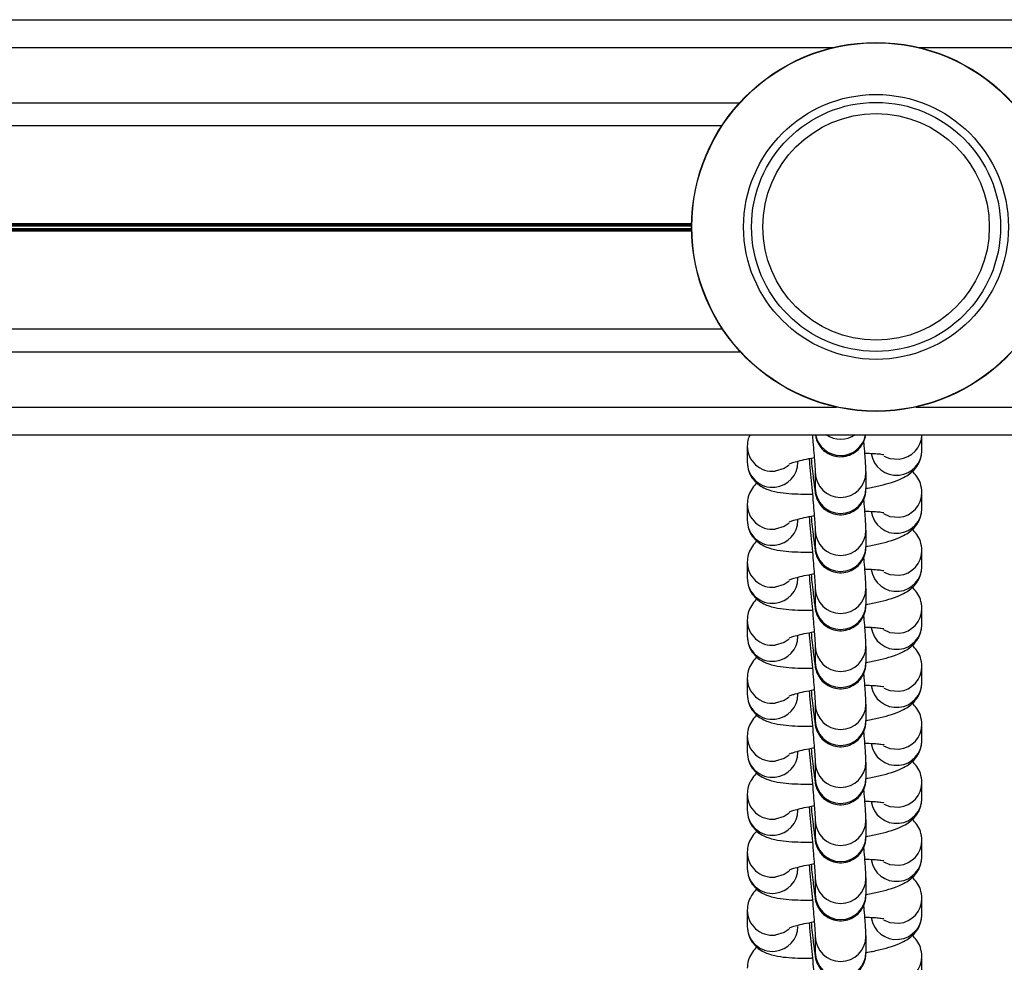
# Model space of a CAD drawing. Units: millimetres. Extents: x 878 to 6018, y 1410 to 8333.
# Drawn here: x 3631 to 3738, y 3650 to 3752 of the extents above; entities that cross this region are included whole.
import ezdxf

# ---------------------------------------------------------------- set-up
doc = ezdxf.new("R2010")
doc.units = ezdxf.units.MM
doc.header["$LTSCALE"] = 100

msp = doc.modelspace()

# ---------------------------------------------------------------- linework, layer by layer
at = {"color": 7, "linetype": 'Continuous', "lineweight": 25}
for p, q in [((2503.9, 3752.49), (4503.9, 3752.49)), ((3310.62, 3741), (3707.18, 3741)), ((3310.58, 3718.98), (3707.23, 3718.98)), ((2503.9, 3707.49), (4503.9, 3707.49)), ((3728.87, 3705.79), (3728.87, 3707.49)), ((3709.93, 3706.24), (3709.93, 3704.5)), ((3717.31, 3703.41), (3717.31, 3701.67)), ((3722.81, 3701.67), (3722.81, 3703.41)), ((3728.87, 3699.5), (3728.87, 3701.24)), ((3709.93, 3699.95), (3709.93, 3698.21)), ((3717.31, 3697.12), (3717.31, 3695.38)), ((3722.81, 3695.38), (3722.81, 3697.12)), ((3728.87, 3693.21), (3728.87, 3694.95)), ((3709.93, 3693.66), (3709.93, 3691.92)), ((3717.31, 3690.83), (3717.31, 3689.09)), ((3722.81, 3689.09), (3722.81, 3690.83)), ((3728.87, 3686.92), (3728.87, 3688.66)), ((3709.93, 3687.37), (3709.93, 3685.63)), ((3717.31, 3684.54), (3717.31, 3682.8)), ((3722.81, 3682.8), (3722.81, 3684.54)), ((3728.87, 3680.63), (3728.87, 3682.37)), ((3709.93, 3681.09), (3709.93, 3679.34)), ((3717.31, 3678.25), (3717.31, 3676.51)), ((3722.81, 3676.51), (3722.81, 3678.25)), ((3728.87, 3674.34), (3728.87, 3676.08)), ((3709.93, 3674.8), (3709.93, 3673.05)), ((3717.31, 3671.96), (3717.31, 3670.22)), ((3722.81, 3670.22), (3722.81, 3671.96)), ((3728.87, 3668.05), (3728.87, 3669.79)), ((3709.93, 3668.51), (3709.93, 3666.76)), ((3717.31, 3665.68), (3717.31, 3663.93)), ((3722.81, 3663.93), (3722.81, 3665.68)), ((3728.87, 3661.76), (3728.87, 3663.5)), ((3709.93, 3662.22), (3709.93, 3660.47)), ((3717.31, 3659.39), (3717.31, 3657.64)), ((3722.81, 3657.64), (3722.81, 3659.39)), ((3728.87, 3655.47), (3728.87, 3657.21)), ((3709.93, 3655.93), (3709.93, 3654.18)), ((3717.31, 3653.1), (3717.31, 3651.35)), ((3722.81, 3651.35), (3722.81, 3653.1)), ((3728.87, 3649.18), (3728.87, 3650.93))]:
    msp.add_line(p, q, dxfattribs=at)
at = {"color": 8, "linetype": 'Continuous', "lineweight": 25}
for p, q in [((3298.49, 3749.49), (3719.32, 3749.49)), ((3728.49, 3749.49), (4149.32, 3749.49)), ((3308.69, 3743.49), (3709.12, 3743.49)), ((3313.9, 3730.39), (3703.91, 3730.39)), ((3313.9, 3730.26), (3703.9, 3730.26)), ((3313.9, 3730.12), (3703.9, 3730.12)), ((3313.9, 3729.86), (3703.9, 3729.86)), ((3313.9, 3729.72), (3703.91, 3729.72)), ((3313.9, 3729.59), (3703.91, 3729.59)), ((3308.63, 3716.49), (3709.18, 3716.49)), ((3298.2, 3710.49), (3719.61, 3710.49)), ((3728.2, 3710.49), (4149.61, 3710.49))]:
    msp.add_line(p, q, dxfattribs=at)
at = {"color": 8, "linetype": 'Continuous', "lineweight": 25, "flags": 128}
for points in [[(3724.76, 3705.18), (3725.38, 3704.92), (3726.39, 3704.84)], [(3714.47, 3704.19), (3713.92, 3703.83), (3712.95, 3703.55)], [(3724.69, 3698.93), (3725.38, 3698.63), (3726.39, 3698.55)], [(3714.47, 3697.9), (3713.92, 3697.54), (3712.95, 3697.26)], [(3714.47, 3691.61), (3713.92, 3691.25), (3712.95, 3690.97)], [(3724.76, 3692.6), (3725.38, 3692.34), (3726.39, 3692.26)], [(3724.69, 3686.35), (3725.38, 3686.06), (3726.39, 3685.97)], [(3714.47, 3685.32), (3713.92, 3684.96), (3712.95, 3684.68)], [(3724.76, 3680.02), (3725.38, 3679.77), (3726.39, 3679.68)], [(3714.47, 3679.03), (3713.92, 3678.67), (3712.95, 3678.39)], [(3724.69, 3673.77), (3725.38, 3673.48), (3726.39, 3673.39)], [(3714.47, 3672.74), (3713.92, 3672.38), (3712.95, 3672.1)], [(3724.76, 3667.44), (3725.38, 3667.19), (3726.39, 3667.1)], [(3714.47, 3666.45), (3713.92, 3666.09), (3712.95, 3665.81)], [(3724.69, 3661.19), (3725.38, 3660.9), (3726.39, 3660.81)], [(3714.47, 3660.16), (3713.92, 3659.8), (3712.95, 3659.52)], [(3724.69, 3654.9), (3725.38, 3654.61), (3726.39, 3654.52)], [(3714.47, 3653.87), (3713.92, 3653.51), (3712.95, 3653.23)]]:
    msp.add_lwpolyline(points, dxfattribs=at)
at = {"color": 7, "linetype": 'Continuous', "lineweight": 25}
for radius in [20, 19.97, 14.36, 13.5, 12.28]:
    msp.add_circle((3723.9, 3730.02), radius, dxfattribs=at)
at = {"color": 8, "linetype": 'Continuous', "lineweight": 25}
for centre, radius, start, end in [((3720.06, 3708), 2.76, 190.5974, 349.4026), ((3720.06, 3709.78), 2.78, 235.2744, 304.7256), ((3726.15, 3707.55), 2.72, 275.0714, 358.7127), ((3712.66, 3706.26), 2.73, 180.4107, 276.033), ((3726.1, 3705.82), 2.74, 187.5255, 275.9105), ((3726.15, 3705.81), 2.72, 275.0677, 359.612), ((3712.66, 3704.52), 2.73, 180.4087, 276.0325), ((3712.71, 3704.52), 2.72, 275.0675, 359.6107), ((3720.06, 3703.44), 2.75, 180.6661, 359.3531), ((3720.06, 3701.7), 2.75, 180.6465, 359.3535), ((3726.15, 3701.25), 2.72, 274.9225, 0.3339), ((3712.66, 3699.97), 2.73, 180.411, 276.0328), ((3726.1, 3699.53), 2.74, 187.526, 275.9107), ((3726.15, 3699.52), 2.72, 275.0664, 359.6126), ((3712.66, 3698.23), 2.73, 180.4082, 276.033), ((3712.71, 3698.23), 2.72, 275.0669, 359.6114), ((3720.06, 3697.15), 2.75, 180.6663, 359.3536), ((3720.06, 3695.41), 2.75, 180.6461, 359.3539), ((3726.15, 3694.96), 2.72, 274.9238, 0.3332), ((3712.66, 3693.68), 2.73, 180.4113, 276.0325), ((3726.1, 3693.24), 2.74, 187.5255, 275.9105), ((3726.15, 3693.23), 2.72, 275.067, 359.6126), ((3712.66, 3691.94), 2.73, 180.4084, 276.0328), ((3712.71, 3691.94), 2.72, 275.0675, 359.6107), ((3720.06, 3690.86), 2.75, 180.6665, 359.3534), ((3720.06, 3689.12), 2.75, 180.6465, 359.3535), ((3726.15, 3688.67), 2.72, 274.9225, 0.3339), ((3712.66, 3687.39), 2.73, 180.4107, 276.033), ((3726.1, 3686.95), 2.74, 187.5259, 275.9101), ((3726.15, 3686.94), 2.72, 275.0677, 359.612), ((3712.66, 3685.65), 2.73, 180.4082, 276.033), ((3712.71, 3685.65), 2.72, 275.0663, 359.612), ((3720.06, 3684.58), 2.75, 180.6661, 359.3538), ((3720.06, 3682.83), 2.75, 180.6467, 359.3533), ((3726.15, 3682.38), 2.72, 274.9232, 0.3338), ((3712.66, 3681.1), 2.73, 180.411, 276.0328), ((3726.1, 3680.66), 2.74, 187.5249, 275.9111), ((3726.15, 3680.65), 2.72, 275.0667, 359.6129), ((3712.66, 3679.36), 2.73, 180.4084, 276.0328), ((3712.71, 3679.36), 2.72, 275.0669, 359.6114), ((3720.06, 3678.29), 2.75, 180.6665, 359.3534), ((3720.06, 3676.54), 2.75, 180.6465, 359.3535), ((3726.15, 3676.1), 2.72, 274.9236, 0.3334), ((3712.66, 3674.82), 2.73, 180.4107, 276.033), ((3726.1, 3674.37), 2.74, 187.5255, 275.9105), ((3726.15, 3674.36), 2.72, 275.0677, 359.612), ((3712.66, 3673.07), 2.73, 180.4088, 276.033), ((3712.71, 3673.07), 2.72, 275.0663, 359.6114), ((3720.06, 3672), 2.75, 180.6661, 359.3531), ((3720.06, 3670.25), 2.75, 180.6467, 359.3533), ((3726.15, 3669.81), 2.72, 274.9228, 0.3336), ((3712.66, 3668.53), 2.73, 180.411, 276.0328), ((3726.1, 3668.08), 2.74, 187.526, 275.9107), ((3726.15, 3668.07), 2.72, 275.0664, 359.6126), ((3712.66, 3666.78), 2.73, 180.4084, 276.0328), ((3712.71, 3666.78), 2.72, 275.0669, 359.6114), ((3720.06, 3665.71), 2.75, 180.6665, 359.3534), ((3720.06, 3663.96), 2.75, 180.6461, 359.3539), ((3726.15, 3663.52), 2.72, 274.9238, 0.3332), ((3712.66, 3662.24), 2.73, 180.4107, 276.033), ((3726.15, 3661.78), 2.72, 275.067, 359.6126), ((3726.1, 3661.79), 2.74, 187.5255, 275.9105), ((3712.66, 3660.49), 2.73, 180.4087, 276.0325), ((3712.71, 3660.49), 2.72, 275.0675, 359.6107), ((3720.06, 3659.42), 2.75, 180.6661, 359.3531), ((3720.06, 3657.67), 2.75, 180.6465, 359.3535), ((3726.15, 3657.23), 2.72, 274.9225, 0.3339), ((3712.66, 3655.95), 2.73, 180.411, 276.0328), ((3726.15, 3655.49), 2.72, 275.0664, 359.6126), ((3726.1, 3655.5), 2.74, 187.526, 275.9107), ((3712.66, 3654.2), 2.73, 180.4082, 276.033), ((3712.71, 3654.2), 2.72, 275.0663, 359.612), ((3720.06, 3653.13), 2.75, 180.6661, 359.3538), ((3720.06, 3651.38), 2.75, 180.6467, 359.3533), ((3726.15, 3650.94), 2.72, 274.9232, 0.3338)]:
    msp.add_arc(centre, radius, start, end, dxfattribs=at)
at = {"color": 7, "linetype": 'Continuous', "lineweight": 25}
for points, knots in [([(3710.24, 3707.49), (3710.17, 3707.35), (3709.98, 3706.97), (3709.95, 3706.52), (3709.93, 3706.24)], [0, 0, 0, 0, 0.373736, 1, 1, 1, 1]), ([(3716.99, 3707.49), (3717.01, 3707.23), (3717.08, 3706.51), (3717.16, 3705.49), (3717.24, 3704.49), (3717.29, 3703.82), (3717.3, 3703.46), (3717.31, 3703.43), (3717.31, 3703.42)], [0, 0, 0, 0, 0.121332, 0.332707, 0.543081, 0.750957, 0.912726, 1, 1, 1, 1]), ([(3717.31, 3707.49), (3717.32, 3707.43), (3717.34, 3707.33), (3717.4, 3707.07), (3717.53, 3706.7), (3717.82, 3706.18), (3718.35, 3705.63), (3719.1, 3705.23), (3719.95, 3705.06), (3720.82, 3705.17), (3721.56, 3705.51), (3722.1, 3705.98), (3722.45, 3706.48), (3722.66, 3706.95), (3722.75, 3707.3), (3722.77, 3707.45), (3722.77, 3707.49)], [0, 0, 0, 0, 0.068608, 0.108488, 0.153191, 0.223084, 0.320773, 0.416555, 0.517682, 0.621867, 0.718901, 0.800516, 0.87131, 0.932248, 0.983026, 1, 1, 1, 1]), ([(3722.81, 3703.41), (3722.8, 3703.5), (3722.8, 3703.77), (3722.77, 3704.28), (3722.71, 3705.16), (3722.64, 3706.01), (3722.59, 3706.62), (3722.57, 3706.79)], [0, 0, 0, 0, 0.136566, 0.394401, 0.63992, 0.898639, 1, 1, 1, 1]), ([(3722.68, 3705.48), (3722.75, 3705.48), (3723.2, 3705.48), (3723.83, 3705.45), (3724.44, 3705.39), (3724.74, 3705.32), (3724.73, 3705.33), (3724.73, 3705.33)], [0, 0, 0, 0, 0.057876, 0.387145, 0.657836, 0.887783, 1, 1, 1, 1]), ([(3722.81, 3701.66), (3722.87, 3701.67), (3723.43, 3701.76), (3724.39, 3701.98), (3725.65, 3702.32), (3726.6, 3702.69), (3727.35, 3703.1), (3727.94, 3703.56), (3728.44, 3704.18), (3728.8, 3704.95), (3728.85, 3705.51), (3728.87, 3705.79)], [0, 0, 0, 0, 0.019483, 0.177994, 0.341973, 0.520511, 0.630717, 0.724741, 0.818824, 0.911695, 1, 1, 1, 1]), ([(3709.93, 3704.5), (3709.96, 3704.17), (3710.02, 3703.55), (3710.45, 3702.77), (3710.98, 3702.19), (3711.58, 3701.79), (3712.23, 3701.5), (3713.05, 3701.28), (3714.08, 3701.13), (3715.41, 3701.05), (3716.39, 3701.04), (3716.97, 3701.06), (3717, 3701.06)], [0, 0, 0, 0, 0.095579, 0.181309, 0.26013, 0.338881, 0.425062, 0.532571, 0.691986, 0.837548, 0.989708, 1, 1, 1, 1]), ([(3714.47, 3704.31), (3714.47, 3704.31), (3714.44, 3704.29), (3714.6, 3704.37), (3714.98, 3704.5), (3715.66, 3704.69), (3716.42, 3704.87), (3717, 3704.96), (3717.2, 3705)], [0, 0, 0, 0, 0.030424, 0.189274, 0.381499, 0.607453, 0.859725, 1, 1, 1, 1]), ([(3716.64, 3704.9), (3716.65, 3704.81), (3716.7, 3704.27), (3716.81, 3703.19), (3716.94, 3701.76), (3717.06, 3700.41), (3717.16, 3699.2), (3717.24, 3698.2), (3717.29, 3697.53), (3717.3, 3697.17), (3717.31, 3697.14), (3717.31, 3697.13)], [0, 0, 0, 0, 0.025508, 0.161814, 0.298219, 0.434537, 0.570569, 0.70595, 0.839729, 0.94384, 1, 1, 1, 1]), ([(3716.86, 3704.94), (3716.9, 3704.55), (3716.98, 3703.74), (3717.1, 3702.72), (3717.2, 3701.87), (3717.28, 3701.37), (3717.32, 3701.09), (3717.4, 3700.78), (3717.53, 3700.41), (3717.82, 3699.89), (3718.35, 3699.34), (3719.1, 3698.94), (3719.95, 3698.77), (3720.82, 3698.88), (3721.56, 3699.22), (3722.1, 3699.69), (3722.45, 3700.19), (3722.66, 3700.66), (3722.76, 3701.06), (3722.79, 3701.34), (3722.8, 3701.53), (3722.81, 3701.62), (3722.81, 3701.67)], [0, 0, 0, 0, 0.085702, 0.181022, 0.277154, 0.375951, 0.433206, 0.455157, 0.479757, 0.518218, 0.571978, 0.624686, 0.680336, 0.73767, 0.791068, 0.835982, 0.874939, 0.908472, 0.936419, 0.956918, 0.974723, 1, 1, 1, 1]), ([(3728.87, 3701.24), (3728.84, 3701.57), (3728.78, 3702.19), (3728.36, 3702.98), (3728, 3703.34), (3727.82, 3703.51)], [0, 0, 0, 0, 0.370077, 0.702001, 1, 1, 1, 1]), ([(3710.98, 3702.23), (3710.94, 3702.21), (3710.73, 3702.03), (3710.36, 3701.55), (3710, 3700.8), (3709.96, 3700.23), (3709.93, 3699.95)], [0, 0, 0, 0, 0.061789, 0.382462, 0.699021, 1, 1, 1, 1]), ([(3722.81, 3697.12), (3722.8, 3697.22), (3722.8, 3697.48), (3722.77, 3697.99), (3722.71, 3698.87), (3722.64, 3699.72), (3722.59, 3700.33), (3722.57, 3700.5)], [0, 0, 0, 0, 0.136573, 0.394399, 0.639922, 0.898644, 1, 1, 1, 1]), ([(3722.68, 3699.19), (3722.75, 3699.19), (3723.2, 3699.19), (3723.83, 3699.16), (3724.44, 3699.1), (3724.74, 3699.03), (3724.73, 3699.04), (3724.73, 3699.04)], [0, 0, 0, 0, 0.057883, 0.387143, 0.657835, 0.887782, 1, 1, 1, 1]), ([(3722.81, 3695.37), (3722.87, 3695.38), (3723.43, 3695.47), (3724.39, 3695.69), (3725.65, 3696.03), (3726.6, 3696.4), (3727.35, 3696.81), (3727.94, 3697.27), (3728.44, 3697.89), (3728.8, 3698.66), (3728.85, 3699.22), (3728.87, 3699.5)], [0, 0, 0, 0, 0.019483, 0.177995, 0.34197, 0.520513, 0.630719, 0.724743, 0.818829, 0.911697, 1, 1, 1, 1]), ([(3709.93, 3698.21), (3709.96, 3697.88), (3710.02, 3697.26), (3710.45, 3696.48), (3710.98, 3695.9), (3711.58, 3695.5), (3712.23, 3695.21), (3713.05, 3694.99), (3714.08, 3694.84), (3715.41, 3694.76), (3716.39, 3694.75), (3716.97, 3694.77), (3717, 3694.77)], [0, 0, 0, 0, 0.095584, 0.181311, 0.26013, 0.338885, 0.425063, 0.532572, 0.691986, 0.837548, 0.989708, 1, 1, 1, 1]), ([(3714.47, 3698.02), (3714.47, 3698.02), (3714.44, 3698), (3714.6, 3698.08), (3714.98, 3698.21), (3715.66, 3698.4), (3716.42, 3698.58), (3717, 3698.67), (3717.2, 3698.71)], [0, 0, 0, 0, 0.030424, 0.189276, 0.381491, 0.607456, 0.859724, 1, 1, 1, 1]), ([(3716.64, 3698.61), (3716.65, 3698.52), (3716.7, 3697.98), (3716.81, 3696.9), (3716.94, 3695.47), (3717.06, 3694.12), (3717.16, 3692.91), (3717.24, 3691.91), (3717.29, 3691.24), (3717.3, 3690.88), (3717.31, 3690.85), (3717.31, 3690.84)], [0, 0, 0, 0, 0.025507, 0.161812, 0.298216, 0.434536, 0.570568, 0.70595, 0.839724, 0.943835, 1, 1, 1, 1]), ([(3716.86, 3698.65), (3716.9, 3698.26), (3716.98, 3697.45), (3717.1, 3696.43), (3717.2, 3695.58), (3717.28, 3695.08), (3717.32, 3694.8), (3717.4, 3694.49), (3717.53, 3694.12), (3717.82, 3693.6), (3718.35, 3693.05), (3719.1, 3692.65), (3719.95, 3692.48), (3720.82, 3692.59), (3721.56, 3692.93), (3722.1, 3693.4), (3722.45, 3693.9), (3722.66, 3694.37), (3722.76, 3694.77), (3722.79, 3695.05), (3722.8, 3695.24), (3722.81, 3695.33), (3722.81, 3695.38)], [0, 0, 0, 0, 0.085702, 0.181024, 0.277154, 0.37595, 0.433209, 0.455158, 0.479759, 0.51822, 0.57198, 0.624689, 0.680339, 0.737673, 0.791071, 0.835985, 0.874942, 0.908474, 0.936422, 0.956921, 0.974725, 1, 1, 1, 1]), ([(3728.87, 3694.95), (3728.84, 3695.28), (3728.78, 3695.9), (3728.36, 3696.69), (3728, 3697.05), (3727.82, 3697.22)], [0, 0, 0, 0, 0.370081, 0.702008, 1, 1, 1, 1]), ([(3710.98, 3695.94), (3710.94, 3695.92), (3710.73, 3695.74), (3710.36, 3695.26), (3710, 3694.51), (3709.96, 3693.94), (3709.93, 3693.66)], [0, 0, 0, 0, 0.061776, 0.382468, 0.699011, 1, 1, 1, 1]), ([(3722.81, 3690.83), (3722.8, 3690.93), (3722.8, 3691.19), (3722.77, 3691.7), (3722.71, 3692.58), (3722.64, 3693.43), (3722.59, 3694.04), (3722.57, 3694.21)], [0, 0, 0, 0, 0.136575, 0.394401, 0.63992, 0.898639, 1, 1, 1, 1]), ([(3722.68, 3692.9), (3722.75, 3692.9), (3723.2, 3692.91), (3723.83, 3692.87), (3724.44, 3692.81), (3724.74, 3692.75), (3724.73, 3692.75), (3724.73, 3692.75)], [0, 0, 0, 0, 0.057883, 0.387149, 0.657825, 0.887784, 1, 1, 1, 1]), ([(3722.81, 3689.08), (3722.87, 3689.09), (3723.43, 3689.18), (3724.39, 3689.4), (3725.65, 3689.74), (3726.6, 3690.11), (3727.35, 3690.52), (3727.94, 3690.98), (3728.44, 3691.6), (3728.8, 3692.37), (3728.85, 3692.93), (3728.87, 3693.21)], [0, 0, 0, 0, 0.019483, 0.177994, 0.341973, 0.520515, 0.630719, 0.724743, 0.818824, 0.911695, 1, 1, 1, 1]), ([(3709.93, 3691.92), (3709.96, 3691.59), (3710.02, 3690.97), (3710.45, 3690.19), (3710.98, 3689.61), (3711.58, 3689.21), (3712.23, 3688.92), (3713.05, 3688.7), (3714.08, 3688.55), (3715.41, 3688.47), (3716.39, 3688.46), (3716.97, 3688.48), (3717, 3688.48)], [0, 0, 0, 0, 0.095581, 0.181308, 0.260129, 0.338884, 0.425061, 0.53257, 0.691988, 0.83755, 0.989708, 1, 1, 1, 1]), ([(3714.47, 3691.73), (3714.47, 3691.73), (3714.44, 3691.71), (3714.6, 3691.79), (3714.98, 3691.92), (3715.66, 3692.11), (3716.42, 3692.29), (3717, 3692.38), (3717.2, 3692.42)], [0, 0, 0, 0, 0.030412, 0.189264, 0.38149, 0.607456, 0.859723, 1, 1, 1, 1]), ([(3716.64, 3692.32), (3716.65, 3692.23), (3716.7, 3691.69), (3716.81, 3690.62), (3716.94, 3689.18), (3717.06, 3687.83), (3717.16, 3686.62), (3717.24, 3685.62), (3717.29, 3684.95), (3717.3, 3684.59), (3717.31, 3684.56), (3717.31, 3684.55)], [0, 0, 0, 0, 0.025507, 0.161813, 0.298217, 0.434536, 0.570569, 0.705951, 0.839729, 0.943835, 1, 1, 1, 1]), ([(3716.86, 3692.36), (3716.9, 3691.97), (3716.98, 3691.16), (3717.1, 3690.14), (3717.2, 3689.29), (3717.28, 3688.79), (3717.32, 3688.51), (3717.4, 3688.2), (3717.53, 3687.83), (3717.82, 3687.31), (3718.35, 3686.77), (3719.1, 3686.36), (3719.95, 3686.19), (3720.82, 3686.3), (3721.56, 3686.65), (3722.1, 3687.11), (3722.45, 3687.61), (3722.66, 3688.08), (3722.76, 3688.48), (3722.79, 3688.76), (3722.8, 3688.95), (3722.81, 3689.04), (3722.81, 3689.09)], [0, 0, 0, 0, 0.085703, 0.181022, 0.277155, 0.375951, 0.433209, 0.45516, 0.479758, 0.51822, 0.571979, 0.624688, 0.680338, 0.737671, 0.79107, 0.835982, 0.87494, 0.908474, 0.936421, 0.956922, 0.974726, 1, 1, 1, 1]), ([(3728.87, 3688.66), (3728.84, 3688.99), (3728.78, 3689.61), (3728.36, 3690.4), (3728, 3690.76), (3727.82, 3690.93)], [0, 0, 0, 0, 0.370081, 0.702016, 1, 1, 1, 1]), ([(3710.98, 3689.65), (3710.94, 3689.63), (3710.73, 3689.45), (3710.36, 3688.97), (3710, 3688.22), (3709.96, 3687.65), (3709.93, 3687.37)], [0, 0, 0, 0, 0.0617762, 0.3824677, 0.6990203, 1, 1, 1, 1]), ([(3722.81, 3684.54), (3722.8, 3684.64), (3722.8, 3684.9), (3722.77, 3685.41), (3722.71, 3686.29), (3722.64, 3687.14), (3722.59, 3687.75), (3722.57, 3687.92)], [0, 0, 0, 0, 0.136565, 0.394402, 0.639922, 0.898643, 1, 1, 1, 1]), ([(3722.68, 3686.61), (3722.75, 3686.61), (3723.2, 3686.62), (3723.83, 3686.58), (3724.44, 3686.52), (3724.74, 3686.46), (3724.73, 3686.46), (3724.73, 3686.46)], [0, 0, 0, 0, 0.057876, 0.387144, 0.657822, 0.887783, 1, 1, 1, 1]), ([(3722.81, 3682.79), (3722.87, 3682.8), (3723.43, 3682.89), (3724.39, 3683.11), (3725.65, 3683.45), (3726.6, 3683.82), (3727.35, 3684.23), (3727.94, 3684.7), (3728.44, 3685.31), (3728.8, 3686.08), (3728.85, 3686.64), (3728.87, 3686.92)], [0, 0, 0, 0, 0.019483, 0.177994, 0.341973, 0.520516, 0.630721, 0.724741, 0.818827, 0.911698, 1, 1, 1, 1]), ([(3709.93, 3685.63), (3709.96, 3685.3), (3710.02, 3684.68), (3710.45, 3683.9), (3710.98, 3683.32), (3711.58, 3682.92), (3712.23, 3682.63), (3713.05, 3682.41), (3714.08, 3682.26), (3715.41, 3682.18), (3716.39, 3682.17), (3716.97, 3682.19), (3717, 3682.2)], [0, 0, 0, 0, 0.095582, 0.181311, 0.260131, 0.338882, 0.42506, 0.532573, 0.691988, 0.83755, 0.989708, 1, 1, 1, 1]), ([(3714.47, 3685.44), (3714.47, 3685.44), (3714.44, 3685.42), (3714.6, 3685.5), (3714.98, 3685.63), (3715.66, 3685.82), (3716.42, 3686), (3717, 3686.09), (3717.2, 3686.13)], [0, 0, 0, 0, 0.030412, 0.189264, 0.38149, 0.607456, 0.859724, 1, 1, 1, 1]), ([(3716.64, 3686.03), (3716.65, 3685.94), (3716.7, 3685.4), (3716.81, 3684.33), (3716.94, 3682.89), (3717.06, 3681.54), (3717.16, 3680.33), (3717.24, 3679.33), (3717.29, 3678.66), (3717.3, 3678.3), (3717.31, 3678.27), (3717.31, 3678.26)], [0, 0, 0, 0, 0.025507, 0.161815, 0.29822, 0.434538, 0.57057, 0.70595, 0.839729, 0.943835, 1, 1, 1, 1]), ([(3716.86, 3686.07), (3716.9, 3685.68), (3716.98, 3684.87), (3717.1, 3683.85), (3717.2, 3683.01), (3717.28, 3682.5), (3717.32, 3682.22), (3717.4, 3681.91), (3717.53, 3681.54), (3717.82, 3681.02), (3718.35, 3680.48), (3719.1, 3680.07), (3719.95, 3679.9), (3720.82, 3680.01), (3721.56, 3680.36), (3722.1, 3680.83), (3722.45, 3681.32), (3722.66, 3681.79), (3722.76, 3682.19), (3722.79, 3682.47), (3722.8, 3682.66), (3722.81, 3682.75), (3722.81, 3682.8)], [0, 0, 0, 0, 0.0857018, 0.1810222, 0.2771546, 0.3759514, 0.4332064, 0.4551557, 0.4797575, 0.5182173, 0.571978, 0.6246863, 0.6803368, 0.7376707, 0.7910684, 0.8359825, 0.8749404, 0.9084724, 0.9364193, 0.9569184, 0.9747227, 1, 1, 1, 1]), ([(3728.87, 3682.37), (3728.84, 3682.7), (3728.78, 3683.32), (3728.36, 3684.11), (3728, 3684.47), (3727.82, 3684.64)], [0, 0, 0, 0, 0.370072, 0.701998, 1, 1, 1, 1]), ([(3710.98, 3683.36), (3710.94, 3683.34), (3710.73, 3683.16), (3710.36, 3682.68), (3710, 3681.93), (3709.96, 3681.36), (3709.93, 3681.09)], [0, 0, 0, 0, 0.061789, 0.382466, 0.699014, 1, 1, 1, 1]), ([(3722.81, 3678.25), (3722.8, 3678.35), (3722.8, 3678.61), (3722.77, 3679.12), (3722.71, 3680), (3722.64, 3680.85), (3722.59, 3681.46), (3722.57, 3681.63)], [0, 0, 0, 0, 0.136573, 0.394399, 0.639922, 0.898644, 1, 1, 1, 1]), ([(3714.47, 3679.15), (3714.47, 3679.15), (3714.44, 3679.13), (3714.6, 3679.21), (3714.98, 3679.34), (3715.66, 3679.53), (3716.42, 3679.71), (3717, 3679.8), (3717.2, 3679.84)], [0, 0, 0, 0, 0.030425, 0.189276, 0.38149, 0.607455, 0.85973, 1, 1, 1, 1]), ([(3722.68, 3680.32), (3722.75, 3680.32), (3723.2, 3680.33), (3723.83, 3680.29), (3724.44, 3680.23), (3724.74, 3680.17), (3724.73, 3680.17), (3724.73, 3680.17)], [0, 0, 0, 0, 0.057883, 0.387143, 0.657835, 0.887782, 1, 1, 1, 1]), ([(3722.81, 3676.5), (3722.87, 3676.51), (3723.43, 3676.6), (3724.39, 3676.82), (3725.65, 3677.16), (3726.6, 3677.53), (3727.35, 3677.94), (3727.94, 3678.41), (3728.44, 3679.02), (3728.8, 3679.79), (3728.85, 3680.35), (3728.87, 3680.63)], [0, 0, 0, 0, 0.019483, 0.177994, 0.341972, 0.520511, 0.630715, 0.724739, 0.818825, 0.911693, 1, 1, 1, 1]), ([(3709.93, 3679.34), (3709.96, 3679.01), (3710.02, 3678.39), (3710.45, 3677.61), (3710.98, 3677.03), (3711.58, 3676.63), (3712.23, 3676.34), (3713.05, 3676.12), (3714.08, 3675.97), (3715.41, 3675.89), (3716.39, 3675.88), (3716.97, 3675.9), (3717, 3675.91)], [0, 0, 0, 0, 0.095584, 0.181309, 0.26013, 0.338881, 0.425063, 0.532572, 0.691986, 0.837548, 0.989708, 1, 1, 1, 1]), ([(3716.64, 3679.74), (3716.65, 3679.65), (3716.7, 3679.11), (3716.81, 3678.04), (3716.94, 3676.6), (3717.06, 3675.25), (3717.16, 3674.04), (3717.24, 3673.04), (3717.29, 3672.37), (3717.3, 3672.01), (3717.31, 3671.98), (3717.31, 3671.97)], [0, 0, 0, 0, 0.025507, 0.161812, 0.298216, 0.434535, 0.570565, 0.705951, 0.839723, 0.943835, 1, 1, 1, 1]), ([(3716.86, 3679.78), (3716.9, 3679.39), (3716.98, 3678.58), (3717.1, 3677.56), (3717.2, 3676.72), (3717.28, 3676.21), (3717.32, 3675.93), (3717.4, 3675.62), (3717.53, 3675.25), (3717.82, 3674.73), (3718.35, 3674.19), (3719.1, 3673.78), (3719.95, 3673.61), (3720.82, 3673.72), (3721.56, 3674.07), (3722.1, 3674.54), (3722.45, 3675.03), (3722.66, 3675.5), (3722.76, 3675.9), (3722.79, 3676.18), (3722.8, 3676.37), (3722.81, 3676.46), (3722.81, 3676.51)], [0, 0, 0, 0, 0.085704, 0.181023, 0.277157, 0.375953, 0.433208, 0.455158, 0.479759, 0.51822, 0.571979, 0.624689, 0.680339, 0.737673, 0.791071, 0.835985, 0.874943, 0.908476, 0.936423, 0.956921, 0.974725, 1, 1, 1, 1]), ([(3728.87, 3676.08), (3728.84, 3676.41), (3728.78, 3677.03), (3728.36, 3677.82), (3728, 3678.18), (3727.82, 3678.35)], [0, 0, 0, 0, 0.370086, 0.702001, 1, 1, 1, 1]), ([(3710.98, 3677.07), (3710.94, 3677.05), (3710.73, 3676.87), (3710.36, 3676.39), (3710, 3675.64), (3709.96, 3675.07), (3709.93, 3674.8)], [0, 0, 0, 0, 0.061789, 0.382479, 0.699022, 1, 1, 1, 1]), ([(3722.81, 3671.96), (3722.8, 3672.06), (3722.8, 3672.32), (3722.77, 3672.83), (3722.71, 3673.71), (3722.64, 3674.56), (3722.59, 3675.17), (3722.57, 3675.34)], [0, 0, 0, 0, 0.136575, 0.3944, 0.639919, 0.898644, 1, 1, 1, 1]), ([(3714.47, 3672.86), (3714.47, 3672.86), (3714.44, 3672.84), (3714.6, 3672.92), (3714.98, 3673.05), (3715.66, 3673.24), (3716.42, 3673.42), (3717, 3673.51), (3717.2, 3673.55)], [0, 0, 0, 0, 0.030425, 0.189264, 0.381491, 0.607456, 0.859723, 1, 1, 1, 1]), ([(3716.64, 3673.45), (3716.65, 3673.37), (3716.7, 3672.82), (3716.81, 3671.75), (3716.94, 3670.31), (3717.06, 3668.96), (3717.16, 3667.75), (3717.24, 3666.75), (3717.29, 3666.08), (3717.3, 3665.72), (3717.31, 3665.69), (3717.31, 3665.68)], [0, 0, 0, 0, 0.025507, 0.161815, 0.29822, 0.434535, 0.57057, 0.70595, 0.839729, 0.943835, 1, 1, 1, 1]), ([(3716.86, 3673.49), (3716.9, 3673.1), (3716.98, 3672.29), (3717.1, 3671.27), (3717.2, 3670.43), (3717.28, 3669.92), (3717.32, 3669.64), (3717.4, 3669.33), (3717.53, 3668.96), (3717.82, 3668.44), (3718.35, 3667.9), (3719.1, 3667.49), (3719.95, 3667.32), (3720.82, 3667.43), (3721.56, 3667.78), (3722.1, 3668.25), (3722.45, 3668.74), (3722.66, 3669.21), (3722.76, 3669.61), (3722.79, 3669.89), (3722.8, 3670.08), (3722.81, 3670.17), (3722.81, 3670.22)], [0, 0, 0, 0, 0.085702, 0.181022, 0.277154, 0.375951, 0.433209, 0.45516, 0.479758, 0.518221, 0.571979, 0.624688, 0.680338, 0.737672, 0.79107, 0.835984, 0.87494, 0.908474, 0.93642, 0.956922, 0.974726, 1, 1, 1, 1]), ([(3722.68, 3674.03), (3722.75, 3674.03), (3723.2, 3674.04), (3723.83, 3674), (3724.44, 3673.94), (3724.74, 3673.88), (3724.73, 3673.88), (3724.73, 3673.88)], [0, 0, 0, 0, 0.057883, 0.387149, 0.657824, 0.887769, 1, 1, 1, 1]), ([(3722.81, 3670.21), (3722.87, 3670.22), (3723.43, 3670.31), (3724.39, 3670.53), (3725.65, 3670.87), (3726.6, 3671.24), (3727.35, 3671.65), (3727.94, 3672.12), (3728.44, 3672.73), (3728.8, 3673.5), (3728.85, 3674.06), (3728.87, 3674.34)], [0, 0, 0, 0, 0.0194808, 0.1779925, 0.3419714, 0.5205141, 0.6307198, 0.7247438, 0.8188241, 0.9116976, 1, 1, 1, 1]), ([(3709.93, 3673.05), (3709.96, 3672.72), (3710.02, 3672.1), (3710.45, 3671.32), (3710.98, 3670.74), (3711.58, 3670.34), (3712.23, 3670.05), (3713.05, 3669.83), (3714.08, 3669.68), (3715.41, 3669.61), (3716.39, 3669.59), (3716.97, 3669.61), (3717, 3669.62)], [0, 0, 0, 0, 0.095581, 0.181308, 0.260129, 0.338884, 0.425061, 0.53257, 0.691988, 0.83755, 0.989708, 1, 1, 1, 1]), ([(3728.87, 3669.79), (3728.84, 3670.12), (3728.78, 3670.74), (3728.36, 3671.53), (3728, 3671.89), (3727.82, 3672.06)], [0, 0, 0, 0, 0.370081, 0.702008, 1, 1, 1, 1]), ([(3710.98, 3670.78), (3710.94, 3670.76), (3710.73, 3670.58), (3710.36, 3670.11), (3710, 3669.35), (3709.96, 3668.78), (3709.93, 3668.51)], [0, 0, 0, 0, 0.061776, 0.382461, 0.699013, 1, 1, 1, 1]), ([(3722.81, 3665.68), (3722.8, 3665.77), (3722.8, 3666.03), (3722.77, 3666.54), (3722.71, 3667.42), (3722.64, 3668.27), (3722.59, 3668.88), (3722.57, 3669.05)], [0, 0, 0, 0, 0.136574, 0.3944, 0.639923, 0.898639, 1, 1, 1, 1]), ([(3714.47, 3666.57), (3714.47, 3666.57), (3714.44, 3666.55), (3714.6, 3666.63), (3714.98, 3666.77), (3715.66, 3666.95), (3716.42, 3667.13), (3717, 3667.22), (3717.2, 3667.26)], [0, 0, 0, 0, 0.030412, 0.189264, 0.38149, 0.607456, 0.859724, 1, 1, 1, 1]), ([(3716.64, 3667.16), (3716.65, 3667.08), (3716.7, 3666.53), (3716.81, 3665.46), (3716.94, 3664.02), (3717.06, 3662.67), (3717.16, 3661.46), (3717.24, 3660.46), (3717.29, 3659.8), (3717.3, 3659.43), (3717.31, 3659.41), (3717.31, 3659.39)], [0, 0, 0, 0, 0.025507, 0.161813, 0.298217, 0.434538, 0.570568, 0.70595, 0.839729, 0.943835, 1, 1, 1, 1]), ([(3716.86, 3667.2), (3716.9, 3666.81), (3716.98, 3666), (3717.1, 3664.98), (3717.2, 3664.14), (3717.28, 3663.63), (3717.32, 3663.35), (3717.4, 3663.04), (3717.53, 3662.67), (3717.82, 3662.15), (3718.35, 3661.61), (3719.1, 3661.2), (3719.95, 3661.03), (3720.82, 3661.14), (3721.56, 3661.49), (3722.1, 3661.96), (3722.45, 3662.45), (3722.66, 3662.92), (3722.76, 3663.32), (3722.79, 3663.6), (3722.8, 3663.79), (3722.81, 3663.88), (3722.81, 3663.93)], [0, 0, 0, 0, 0.085703, 0.181022, 0.277155, 0.375951, 0.43321, 0.455159, 0.479757, 0.518219, 0.571978, 0.624687, 0.680337, 0.737671, 0.791069, 0.835982, 0.87494, 0.908474, 0.936419, 0.956918, 0.974722, 1, 1, 1, 1]), ([(3722.68, 3667.74), (3722.75, 3667.74), (3723.2, 3667.75), (3723.83, 3667.71), (3724.44, 3667.65), (3724.74, 3667.59), (3724.73, 3667.59), (3724.73, 3667.59)], [0, 0, 0, 0, 0.057876, 0.387144, 0.657822, 0.887783, 1, 1, 1, 1]), ([(3722.81, 3663.92), (3722.87, 3663.93), (3723.43, 3664.02), (3724.39, 3664.24), (3725.65, 3664.59), (3726.6, 3664.95), (3727.35, 3665.36), (3727.94, 3665.83), (3728.44, 3666.44), (3728.8, 3667.21), (3728.85, 3667.77), (3728.87, 3668.05)], [0, 0, 0, 0, 0.019483, 0.177995, 0.341973, 0.520515, 0.630721, 0.724745, 0.818827, 0.911698, 1, 1, 1, 1]), ([(3709.93, 3666.76), (3709.96, 3666.43), (3710.02, 3665.81), (3710.45, 3665.03), (3710.98, 3664.45), (3711.58, 3664.05), (3712.23, 3663.76), (3713.05, 3663.54), (3714.08, 3663.39), (3715.41, 3663.32), (3716.39, 3663.3), (3716.97, 3663.32), (3717, 3663.33)], [0, 0, 0, 0, 0.095582, 0.181309, 0.260128, 0.338882, 0.42506, 0.532569, 0.691988, 0.83755, 0.989708, 1, 1, 1, 1]), ([(3728.87, 3663.5), (3728.84, 3663.83), (3728.78, 3664.45), (3728.36, 3665.24), (3728, 3665.6), (3727.82, 3665.77)], [0, 0, 0, 0, 0.370082, 0.702008, 1, 1, 1, 1]), ([(3710.98, 3664.5), (3710.94, 3664.47), (3710.73, 3664.29), (3710.36, 3663.82), (3710, 3663.06), (3709.96, 3662.49), (3709.93, 3662.22)], [0, 0, 0, 0, 0.061776, 0.382464, 0.699014, 1, 1, 1, 1]), ([(3722.81, 3659.39), (3722.8, 3659.48), (3722.8, 3659.74), (3722.77, 3660.25), (3722.71, 3661.13), (3722.64, 3661.98), (3722.59, 3662.59), (3722.57, 3662.76)], [0, 0, 0, 0, 0.1365746, 0.3944085, 0.6399265, 0.8986446, 1, 1, 1, 1]), ([(3722.81, 3657.63), (3722.87, 3657.64), (3723.43, 3657.73), (3724.39, 3657.95), (3725.65, 3658.3), (3726.6, 3658.66), (3727.35, 3659.08), (3727.94, 3659.54), (3728.44, 3660.15), (3728.8, 3660.92), (3728.85, 3661.48), (3728.87, 3661.76)], [0, 0, 0, 0, 0.019483, 0.177994, 0.341973, 0.520511, 0.630716, 0.724739, 0.818824, 0.911695, 1, 1, 1, 1]), ([(3714.47, 3660.28), (3714.47, 3660.28), (3714.44, 3660.26), (3714.6, 3660.34), (3714.98, 3660.48), (3715.66, 3660.67), (3716.42, 3660.84), (3717, 3660.93), (3717.2, 3660.97)], [0, 0, 0, 0, 0.030425, 0.189275, 0.38149, 0.607455, 0.859729, 1, 1, 1, 1]), ([(3716.64, 3660.87), (3716.65, 3660.79), (3716.7, 3660.24), (3716.81, 3659.17), (3716.94, 3657.74), (3717.06, 3656.38), (3717.16, 3655.17), (3717.24, 3654.17), (3717.29, 3653.51), (3717.3, 3653.15), (3717.31, 3653.12), (3717.31, 3653.11)], [0, 0, 0, 0, 0.02551, 0.161814, 0.298218, 0.434535, 0.570566, 0.705946, 0.839724, 0.943835, 1, 1, 1, 1]), ([(3716.86, 3660.91), (3716.9, 3660.52), (3716.98, 3659.71), (3717.1, 3658.69), (3717.2, 3657.85), (3717.28, 3657.34), (3717.32, 3657.06), (3717.4, 3656.75), (3717.53, 3656.38), (3717.82, 3655.86), (3718.35, 3655.32), (3719.1, 3654.91), (3719.95, 3654.74), (3720.82, 3654.85), (3721.56, 3655.2), (3722.1, 3655.67), (3722.45, 3656.16), (3722.66, 3656.64), (3722.76, 3657.03), (3722.79, 3657.31), (3722.8, 3657.5), (3722.81, 3657.59), (3722.81, 3657.64)], [0, 0, 0, 0, 0.085703, 0.181022, 0.277156, 0.375952, 0.433207, 0.455157, 0.479757, 0.518219, 0.571977, 0.624686, 0.680336, 0.73767, 0.791068, 0.835983, 0.874939, 0.908472, 0.936419, 0.956918, 0.974723, 1, 1, 1, 1]), ([(3722.68, 3661.45), (3722.75, 3661.45), (3723.2, 3661.46), (3723.83, 3661.42), (3724.44, 3661.36), (3724.74, 3661.3), (3724.73, 3661.3), (3724.73, 3661.3)], [0, 0, 0, 0, 0.057876, 0.387145, 0.657836, 0.887783, 1, 1, 1, 1]), ([(3709.93, 3660.47), (3709.96, 3660.14), (3710.02, 3659.53), (3710.45, 3658.74), (3710.98, 3658.16), (3711.58, 3657.76), (3712.23, 3657.48), (3713.05, 3657.25), (3714.08, 3657.1), (3715.41, 3657.03), (3716.39, 3657.01), (3716.97, 3657.04), (3717, 3657.04)], [0, 0, 0, 0, 0.095581, 0.181308, 0.260129, 0.338881, 0.425062, 0.532571, 0.691986, 0.837548, 0.989708, 1, 1, 1, 1]), ([(3728.87, 3657.21), (3728.84, 3657.54), (3728.78, 3658.16), (3728.36, 3658.95), (3728, 3659.31), (3727.82, 3659.48)], [0, 0, 0, 0, 0.370079, 0.702005, 1, 1, 1, 1]), ([(3710.98, 3658.21), (3710.94, 3658.18), (3710.73, 3658.01), (3710.36, 3657.53), (3710, 3656.77), (3709.96, 3656.2), (3709.93, 3655.93)], [0, 0, 0, 0, 0.061789, 0.382462, 0.699021, 1, 1, 1, 1]), ([(3722.81, 3653.1), (3722.8, 3653.19), (3722.8, 3653.45), (3722.77, 3653.96), (3722.71, 3654.84), (3722.64, 3655.69), (3722.59, 3656.3), (3722.57, 3656.47)], [0, 0, 0, 0, 0.136573, 0.394399, 0.639918, 0.898644, 1, 1, 1, 1]), ([(3722.81, 3651.34), (3722.87, 3651.35), (3723.43, 3651.44), (3724.39, 3651.66), (3725.65, 3652.01), (3726.6, 3652.37), (3727.35, 3652.79), (3727.94, 3653.25), (3728.44, 3653.86), (3728.8, 3654.63), (3728.85, 3655.19), (3728.87, 3655.47)], [0, 0, 0, 0, 0.0194827, 0.1779947, 0.3419701, 0.5205132, 0.630719, 0.7247432, 0.8188288, 0.9116975, 1, 1, 1, 1]), ([(3714.47, 3653.99), (3714.47, 3653.99), (3714.44, 3653.97), (3714.6, 3654.05), (3714.98, 3654.19), (3715.66, 3654.38), (3716.42, 3654.55), (3717, 3654.65), (3717.2, 3654.68)], [0, 0, 0, 0, 0.030424, 0.189276, 0.381491, 0.607456, 0.859724, 1, 1, 1, 1]), ([(3716.64, 3654.58), (3716.65, 3654.5), (3716.7, 3653.95), (3716.81, 3652.88), (3716.94, 3651.45), (3717.06, 3650.09), (3717.16, 3648.88), (3717.24, 3647.89), (3717.29, 3647.22), (3717.3, 3646.86), (3717.31, 3646.83), (3717.31, 3646.82)], [0, 0, 0, 0, 0.025507, 0.161812, 0.298216, 0.434536, 0.570571, 0.70595, 0.839729, 0.943835, 1, 1, 1, 1]), ([(3716.86, 3654.62), (3716.9, 3654.23), (3716.98, 3653.42), (3717.1, 3652.4), (3717.2, 3651.56), (3717.28, 3651.06), (3717.32, 3650.77), (3717.4, 3650.46), (3717.53, 3650.1), (3717.82, 3649.57), (3718.35, 3649.03), (3719.1, 3648.62), (3719.95, 3648.45), (3720.82, 3648.56), (3721.56, 3648.91), (3722.1, 3649.38), (3722.45, 3649.87), (3722.66, 3650.35), (3722.76, 3650.74), (3722.79, 3651.02), (3722.8, 3651.21), (3722.81, 3651.3), (3722.81, 3651.35)], [0, 0, 0, 0, 0.085702, 0.181022, 0.277155, 0.37595, 0.43321, 0.455159, 0.479761, 0.518221, 0.571981, 0.624689, 0.68034, 0.737674, 0.791072, 0.835985, 0.874943, 0.908475, 0.936423, 0.956922, 0.974726, 1, 1, 1, 1]), ([(3722.68, 3655.16), (3722.75, 3655.16), (3723.2, 3655.17), (3723.83, 3655.13), (3724.44, 3655.07), (3724.74, 3655.01), (3724.73, 3655.01), (3724.73, 3655.01)], [0, 0, 0, 0, 0.057883, 0.387154, 0.657834, 0.887782, 1, 1, 1, 1]), ([(3709.93, 3654.18), (3709.96, 3653.86), (3710.02, 3653.24), (3710.45, 3652.45), (3710.98, 3651.88), (3711.58, 3651.47), (3712.23, 3651.19), (3713.05, 3650.96), (3714.08, 3650.81), (3715.41, 3650.74), (3716.39, 3650.72), (3716.97, 3650.75), (3717, 3650.75)], [0, 0, 0, 0, 0.095584, 0.181311, 0.26013, 0.338885, 0.425063, 0.532572, 0.691986, 0.837548, 0.989708, 1, 1, 1, 1]), ([(3728.87, 3650.93), (3728.84, 3651.25), (3728.78, 3651.87), (3728.36, 3652.66), (3728, 3653.02), (3727.82, 3653.19)], [0, 0, 0, 0, 0.370081, 0.702008, 1, 1, 1, 1]), ([(3710.98, 3651.92), (3710.94, 3651.89), (3710.73, 3651.72), (3710.36, 3651.24), (3710, 3650.48), (3709.96, 3649.91), (3709.93, 3649.64)], [0, 0, 0, 0, 0.061776, 0.382465, 0.699006, 1, 1, 1, 1])]:
    msp.add_open_spline(points, degree=3, knots=knots, dxfattribs=at)

doc.saveas('drawing.dxf')
